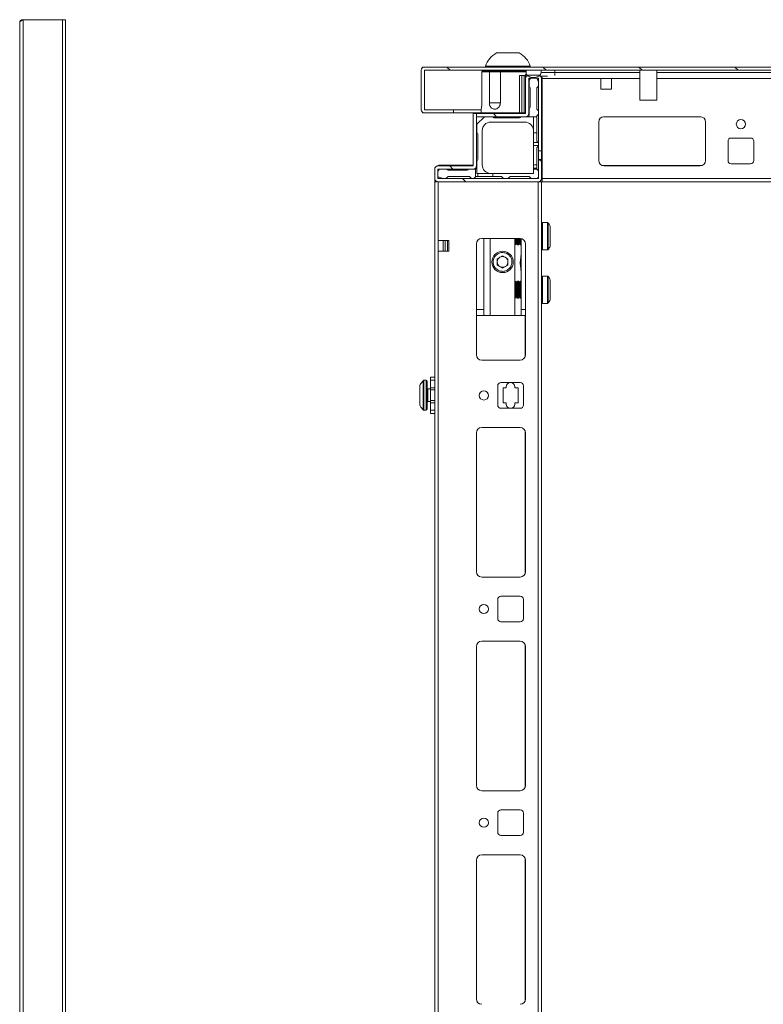
# Model space of a CAD drawing. Units: millimetres. Extents: x -8 to 11573, y 13 to 11640.
# Drawn here: x 6599 to 6947, y 3989 to 4450 of the extents above; entities that cross this region are included whole.
import ezdxf

# ---------------------------------------------------------------- set-up
doc = ezdxf.new("R2010")
doc.units = ezdxf.units.MM
pattern_1 = [(315, (5166.84, 10146.04), (22.45064, 22.45064), [])]

msp = doc.modelspace()

# ---------------------------------------------------------------- hatches: boundary and pattern name
at = {"linetype": 'Continuous', "lineweight": 0}
h = msp.add_hatch(dxfattribs=at)
h.set_pattern_fill('ANSI31', scale=10, angle=-90, style=0)
h.set_pattern_definition(pattern_1)
edge = h.paths.add_edge_path(flags=0)
edge.add_arc((6788.31, 4426.63), 0.01, 90, 180, ccw=False)
edge.add_line((6788.31, 4426.64), (7284.29, 4426.64))
edge.add_arc((7284.29, 4426.63), 0.01, 0, 90, ccw=False)
edge.add_line((7284.3, 4426.63), (7284.3, 4408.15))
edge.add_arc((7284.29, 4408.15), 0.01, -90, 0, ccw=False)
edge.add_line((7284.29, 4408.14), (7270.8, 4408.14))
edge.add_line((7270.8, 4408.14), (7270.8, 4406.64))
edge.add_line((7270.8, 4406.64), (7284.29, 4406.64))
edge.add_arc((7284.29, 4408.15), 1.51, -90, 0)
edge.add_line((7285.8, 4408.15), (7285.8, 4426.63))
edge.add_arc((7284.29, 4426.63), 1.51, 0, 90)
edge.add_line((7284.29, 4428.14), (6788.31, 4428.14))
edge.add_arc((6788.31, 4426.63), 1.51, 90, 180)
edge.add_line((6786.8, 4426.63), (6786.8, 4408.15))
edge.add_arc((6788.31, 4408.15), 1.51, 180, 270)
edge.add_line((6788.31, 4406.64), (6801.8, 4406.64))
edge.add_line((6801.8, 4406.64), (6801.8, 4408.14))
edge.add_line((6801.8, 4408.14), (6788.31, 4408.14))
edge.add_arc((6788.31, 4408.15), 0.01, 180, 270, ccw=False)
edge.add_line((6788.3, 4408.15), (6788.3, 4426.63))
h = msp.add_hatch(dxfattribs=at)
h.set_pattern_fill('ANSI31', scale=10, angle=-90, style=0)
h.set_pattern_definition(pattern_1)
edge = h.paths.add_edge_path(flags=0)
edge.add_arc((6835.45, 4406.49), 0.1, -90, 0, ccw=False)
edge.add_line((6835.45, 4406.39), (6812.56, 4406.39))
edge.add_line((6812.56, 4406.39), (6812.56, 4404.89))
edge.add_line((6812.56, 4404.89), (6835.45, 4404.89))
edge.add_arc((6835.45, 4406.49), 1.6, -90, 0)
edge.add_line((6837.05, 4406.49), (6837.05, 4422.79))
edge.add_arc((6837.15, 4422.79), 0.1, 90, 180, ccw=False)
edge.add_line((6837.15, 4422.89), (6841.45, 4422.89))
edge.add_arc((6841.45, 4422.79), 0.1, 0, 90, ccw=False)
edge.add_line((6841.55, 4422.79), (6841.55, 4388.86))
edge.add_line((6841.55, 4388.86), (6843.05, 4388.86))
edge.add_line((6843.05, 4388.86), (6843.05, 4422.79))
edge.add_arc((6841.45, 4422.79), 1.6, 0, 90)
edge.add_line((6841.45, 4424.39), (6837.15, 4424.39))
edge.add_arc((6837.15, 4422.79), 1.6, 90, 180)
edge.add_line((6835.55, 4422.79), (6835.55, 4406.49))
h = msp.add_hatch(dxfattribs=at)
h.set_pattern_fill('ANSI31', scale=10, angle=-90, style=0)
h.set_pattern_definition(pattern_1)
edge = h.paths.add_edge_path(flags=0)
edge.add_line((6812.55, 4406.39), (6811.05, 4406.39))
edge.add_line((6811.05, 4406.39), (6811.05, 4381.99))
edge.add_arc((6810.95, 4381.99), 0.1, -90, 0, ccw=False)
edge.add_line((6810.95, 4381.89), (6794.65, 4381.89))
edge.add_arc((6794.65, 4380.29), 1.6, 90, 180)
edge.add_line((6793.05, 4380.29), (6793.05, 4375.99))
edge.add_arc((6794.65, 4375.99), 1.6, 180, 270)
edge.add_line((6794.65, 4374.39), (6841.45, 4374.39))
edge.add_arc((6841.45, 4375.99), 1.6, -90, 0)
edge.add_line((6843.05, 4375.99), (6843.05, 4384.92))
edge.add_line((6843.05, 4384.92), (6841.55, 4384.92))
edge.add_line((6841.55, 4384.92), (6841.55, 4375.99))
edge.add_arc((6841.45, 4375.99), 0.1, -90, 0, ccw=False)
edge.add_line((6841.45, 4375.89), (6794.65, 4375.89))
edge.add_arc((6794.65, 4375.99), 0.1, 180, 270, ccw=False)
edge.add_line((6794.55, 4375.99), (6794.55, 4380.29))
edge.add_arc((6794.65, 4380.29), 0.1, 90, 180, ccw=False)
edge.add_line((6794.65, 4380.39), (6810.95, 4380.39))
edge.add_arc((6810.95, 4381.99), 1.6, -90, 0)
edge.add_line((6812.55, 4381.99), (6812.55, 4406.39))

# ---------------------------------------------------------------- linework, layer by layer
at = {"color": 7, "linetype": 'Continuous', "lineweight": 15}
for p, q in [((6598.89, 4448.78), (6598.89, 2696.8)), ((6600.49, 2695.29), (6600.49, 4450.29)), ((6600.49, 4450.29), (6618.88, 4450.29)), ((6618.88, 4450.29), (6618.88, 2695.29)), ((6620.39, 4450.29), (6618.88, 4450.29)), ((6620.39, 2695.29), (6620.39, 4450.29)), ((6786.8, 4408.15), (6786.8, 4426.63)), ((6787.3, 4428.14), (6787.3, 4427.75)), ((6788.31, 4428.14), (6787.3, 4428.14)), ((6788.3, 4408.15), (6788.3, 4426.63)), ((6788.31, 4428.14), (7284.29, 4428.14)), ((6788.31, 4426.64), (7284.29, 4426.64)), ((6815.16, 4425.89), (6815.16, 4411.39)), ((6818.65, 4425.89), (6815.16, 4425.89)), ((6816.8, 4428.52), (6816.8, 4428.14)), ((6816.8, 4428.52), (6837.8, 4428.52)), ((6818.65, 4411.39), (6818.65, 4425.89)), ((6821.3, 4426.64), (6821.3, 4426.39)), ((6823.81, 4425.89), (6823.81, 4411.39)), ((6833.3, 4426.39), (6833.3, 4426.64)), ((6835.55, 4424.64), (6835.55, 4424.14)), ((6835.55, 4424.64), (6836.05, 4424.64)), ((6835.8, 4426.64), (6842.8, 4426.64)), ((6835.8, 4426.64), (6835.8, 4425.61)), ((6837.8, 4428.14), (6837.8, 4428.52)), ((6842.8, 4425.61), (6842.8, 4426.64)), ((6849.3, 4425.61), (6842.8, 4425.61)), ((6849.3, 4426.64), (6849.3, 4425.61)), ((6889.05, 4426.64), (6889.05, 4413.64)), ((6897.05, 4413.64), (6897.05, 4426.64)), ((6832.68, 4406.64), (6832.68, 4424.14)), ((6832.68, 4424.14), (6833.82, 4424.14)), ((6833.82, 4406.64), (6833.82, 4424.14)), ((6833.82, 4424.14), (6834.92, 4424.14)), ((6834.92, 4406.64), (6834.92, 4424.14)), ((6834.92, 4424.14), (6835.55, 4424.14)), ((6835.55, 4422.79), (6835.55, 4424.14)), ((6835.55, 4406.49), (6835.55, 4422.79)), ((6837.05, 4406.49), (6837.05, 4422.79)), ((6837.15, 4424.39), (6841.45, 4424.39)), ((6837.15, 4422.89), (6841.45, 4422.89)), ((6837.29, 4421.6), (6837.29, 4418.85)), ((6840.99, 4422.6), (6840.87, 4422.89)), ((6841.55, 4421.03), (6840.99, 4422.6)), ((6841.55, 4422.79), (6841.55, 4388.86)), ((6842.99, 4423.21), (6843.3, 4423.21)), ((6843.05, 4422.79), (6843.05, 4388.86)), ((6843.3, 4423.37), (6843.3, 4422.79)), ((6843.3, 4422.79), (6843.3, 4375.99)), ((6843.3, 4422.79), (6870.8, 4422.79)), ((6870.8, 4422.79), (6870.8, 4417.79)), ((6875.8, 4422.79), (6870.8, 4422.79)), ((6875.8, 4417.79), (6875.8, 4422.79)), ((6837.79, 4418.35), (6837.79, 4409.35)), ((6840.79, 4418.35), (6841.55, 4419.11)), ((6840.79, 4408.35), (6840.79, 4418.35)), ((6840.8, 4408.34), (6840.8, 4418.36)), ((6870.8, 4417.79), (6875.8, 4417.79)), ((6889.1, 4413.64), (6889.05, 4413.64)), ((6889.1, 4413.64), (6889.1, 4412.64)), ((6889.1, 4412.64), (6896.99, 4412.64)), ((6896.99, 4412.64), (6896.99, 4413.64)), ((6897.05, 4413.64), (6896.99, 4413.64)), ((6787.3, 4406.64), (6787.3, 4407.03)), ((6787.3, 4406.64), (6788.31, 4406.64)), ((6801.8, 4408.14), (6788.31, 4408.14)), ((6801.8, 4406.64), (6788.31, 4406.64)), ((6801.8, 4408.14), (6801.8, 4406.64)), ((6801.8, 4408.14), (6814.8, 4408.14)), ((6801.8, 4406.64), (6814.55, 4406.64)), ((6811.05, 4406.39), (6812.55, 4406.39)), ((6811.05, 4406.39), (6811.05, 4381.99)), ((6812.55, 4406.39), (6812.55, 4381.99)), ((6835.45, 4406.39), (6812.56, 4406.39)), ((6812.56, 4404.89), (6812.56, 4406.39)), ((6814.55, 4406.64), (6835.55, 4406.64)), ((6814.8, 4408.39), (6814.8, 4406.64)), ((6837.29, 4408.85), (6837.29, 4405.85)), ((6841.55, 4407.59), (6840.79, 4408.35)), ((6835.45, 4404.89), (6812.56, 4404.89)), ((6816.29, 4404.85), (6812.79, 4401.35)), ((6820.29, 4404.85), (6816.29, 4404.85)), ((6819.29, 4402.35), (6835.29, 4402.35)), ((6832.79, 4404.35), (6820.79, 4404.35)), ((6836.29, 4404.85), (6833.29, 4404.85)), ((6836.29, 4404.85), (6839.29, 4404.85)), ((6836.38, 4404.86), (6840.79, 4404.86)), ((6839.29, 4404.85), (6839.29, 4398.52)), ((6840.79, 4405.35), (6841.55, 4406.11)), ((6840.79, 4404.86), (6840.79, 4405.35)), ((6840.79, 4397.35), (6840.79, 4404.86)), ((6840.8, 4393.34), (6840.8, 4405.36)), ((6869.8, 4402.39), (6869.8, 4384.39)), ((6872.07, 4404.88), (6917.52, 4404.88)), ((6917.3, 4404.89), (6872.3, 4404.89)), ((6919.8, 4384.39), (6919.8, 4402.39)), ((6812.79, 4401.35), (6812.79, 4397.35)), ((6815.29, 4382.35), (6815.29, 4398.35)), ((6839.28, 4398.52), (6839.29, 4398.52)), ((6839.29, 4398.35), (6839.29, 4397.35)), ((6840.79, 4397.35), (6839.29, 4397.35)), ((6839.29, 4397.35), (6839.29, 4392.85)), ((6840.79, 4393.35), (6840.79, 4397.35)), ((6813.29, 4396.85), (6813.29, 4384.85)), ((6839.29, 4392.85), (6841.29, 4392.85)), ((6839.29, 4391.35), (6839.29, 4392.85)), ((6841.29, 4392.85), (6840.79, 4393.35)), ((6930.3, 4384.39), (6930.3, 4393.39)), ((6931.8, 4394.89), (6940.8, 4394.89)), ((6942.3, 4393.39), (6942.3, 4384.39)), ((6839.29, 4391.35), (6841.55, 4391.35)), ((6839.29, 4382.35), (6839.29, 4391.35)), ((6840.79, 4382.35), (6840.79, 4390.35)), ((6840.8, 4380.34), (6840.8, 4390.36)), ((6843.05, 4388.86), (6841.55, 4388.86)), ((6841.55, 4384.92), (6841.55, 4388.86)), ((6843.05, 4388.86), (6843.05, 4384.92)), ((6812.79, 4384.35), (6812.79, 4381.35)), ((6841.55, 4384.92), (6841.55, 4375.99)), ((6841.55, 4384.92), (6843.05, 4384.92)), ((6843.05, 4384.92), (6843.05, 4375.99)), ((6793.05, 4375.99), (6793.05, 4380.29)), ((6794.55, 4375.99), (6794.55, 4380.29)), ((6794.65, 4381.89), (6810.95, 4381.89)), ((6794.65, 4380.39), (6810.95, 4380.39)), ((6795.05, 4382.14), (6811.05, 4382.14)), ((6798.79, 4380.35), (6796.04, 4380.35)), ((6808.29, 4379.85), (6799.29, 4379.85)), ((6811.79, 4380.35), (6808.79, 4380.35)), ((6812.2, 4376.76), (6812.2, 4380.44)), ((6812.79, 4378.35), (6812.79, 4381.35)), ((6840.79, 4382.35), (6839.29, 4382.35)), ((6839.29, 4382.35), (6839.29, 4380.85)), ((6839.29, 4380.85), (6840.79, 4380.85)), ((6839.29, 4380.35), (6839.29, 4380.85)), ((6840.79, 4380.35), (6839.29, 4380.35)), ((6839.29, 4380.35), (6839.29, 4378.35)), ((6840.79, 4380.85), (6840.79, 4382.35)), ((6840.79, 4380.35), (6840.79, 4380.85)), ((6841.55, 4379.59), (6840.79, 4380.35)), ((6872.3, 4381.89), (6917.3, 4381.89)), ((6940.8, 4382.89), (6931.8, 4382.89)), ((6793.05, 4374.39), (6793.05, 4375.99)), ((6793.05, 4374.39), (6794.15, 4374.39)), ((6793.05, 4374.39), (6793.05, 2674.39)), ((6794.55, 4376.85), (6795.04, 4376.65)), ((6841.45, 4375.89), (6794.65, 4375.89)), ((6841.45, 4374.39), (6794.65, 4374.39)), ((6794.65, 4346.89), (6794.65, 4374.39)), ((6795.04, 4376.65), (6797.18, 4375.89)), ((6798.33, 4375.89), (6799.29, 4376.85)), ((6799.29, 4376.85), (6809.29, 4376.85)), ((6809.29, 4376.85), (6810.25, 4375.89)), ((6811.33, 4375.89), (6812.2, 4376.76)), ((6812.29, 4376.85), (6813.27, 4376.85)), ((6812.79, 4378.35), (6813.27, 4378.35)), ((6813.27, 4376.85), (6813.27, 4378.35)), ((6819.17, 4378.35), (6813.27, 4378.35)), ((6813.27, 4376.85), (6820.29, 4376.85)), ((6819.17, 4378.35), (6819.17, 4378.35)), ((6820.29, 4378.35), (6819.29, 4378.35)), ((6820.29, 4378.35), (6820.29, 4376.85)), ((6839.29, 4378.35), (6820.29, 4378.35)), ((6820.29, 4376.85), (6824.29, 4376.85)), ((6824.29, 4376.85), (6825.25, 4375.89)), ((6827.33, 4375.89), (6828.29, 4376.85)), ((6828.29, 4376.85), (6837.29, 4376.85)), ((6837.29, 4376.85), (6838.25, 4375.89)), ((6840.8, 4375.89), (6840.8, 4375.94)), ((6841.45, 4374.39), (6841.45, 2674.39)), ((6843.05, 4374.39), (6841.45, 4374.39)), ((6843.05, 4374.39), (6843.3, 4374.39)), ((6843.05, 2674.39), (6843.05, 4374.39)), ((7229.3, 4375.99), (6843.3, 4375.99)), ((6843.3, 4375.99), (6843.3, 4374.39)), ((6843.3, 4374.39), (7229.3, 4374.39)), ((6845.79, 4355.29), (6843.55, 4355.29)), ((6799.65, 4346.89), (6794.65, 4346.89)), ((6794.65, 4341.89), (6794.65, 4346.89)), ((6796.99, 4346.89), (6796.99, 4341.89)), ((6797.99, 4346.89), (6797.99, 4341.89)), ((6798.99, 4341.89), (6798.99, 4346.89)), ((6799.65, 4341.89), (6799.65, 4346.89)), ((6833.05, 4347.89), (6815.05, 4347.89)), ((6815.99, 4346.89), (6815.99, 4314.64)), ((6816.03, 4311.89), (6816.03, 4347.35)), ((6831.05, 4346.89), (6831.05, 4347.89)), ((6831.05, 4344.89), (6831.05, 4346.89)), ((6831.45, 4347.24), (6831.45, 4347.89)), ((6831.45, 4345.59), (6831.45, 4347.24)), ((6831.86, 4344.89), (6831.86, 4347.89)), ((6832.3, 4346.89), (6832.3, 4347.89)), ((6832.3, 4344.89), (6832.3, 4346.89)), ((6832.7, 4347.24), (6832.7, 4347.89)), ((6832.7, 4345.59), (6832.7, 4347.24)), ((6833.11, 4344.89), (6833.11, 4347.89)), ((6833.49, 4314.64), (6833.49, 4346.89)), ((6794.65, 2706.89), (6794.65, 4341.89)), ((6794.65, 4341.89), (6799.65, 4341.89)), ((6812.55, 4345.39), (6812.55, 4293.39)), ((6831.05, 4344.89), (6831.45, 4345.59)), ((6831.45, 4345.59), (6831.86, 4344.89)), ((6831.86, 4344.89), (6832.3, 4344.89)), ((6832.3, 4344.89), (6832.7, 4345.59)), ((6832.7, 4345.59), (6833.11, 4344.89)), ((6833.11, 4344.89), (6833.49, 4344.89)), ((6835.55, 4293.39), (6835.55, 4345.39)), ((6843.55, 4342.49), (6845.79, 4342.49)), ((6822.29, 4338.34), (6824.8, 4339.79)), ((6822.29, 4335.44), (6822.29, 4338.34)), ((6824.8, 4339.79), (6827.31, 4338.34)), ((6827.31, 4338.34), (6827.31, 4335.44)), ((6824.8, 4333.99), (6822.29, 4335.44)), ((6827.31, 4335.44), (6824.8, 4333.99)), ((6831.45, 4327.19), (6831.05, 4327.89)), ((6831.05, 4321.89), (6831.05, 4327.89)), ((6831.86, 4327.89), (6831.45, 4327.19)), ((6832.3, 4327.89), (6831.86, 4327.89)), ((6831.86, 4319.89), (6831.86, 4327.89)), ((6832.7, 4327.19), (6832.3, 4327.89)), ((6832.3, 4321.89), (6832.3, 4327.89)), ((6833.11, 4327.89), (6832.7, 4327.19)), ((6833.49, 4327.89), (6833.11, 4327.89)), ((6833.11, 4319.89), (6833.11, 4327.89)), ((6845.79, 4330.29), (6843.55, 4330.29)), ((6831.45, 4322.24), (6831.45, 4327.19)), ((6832.7, 4322.24), (6832.7, 4327.19)), ((6831.05, 4319.89), (6831.05, 4321.89)), ((6831.05, 4319.89), (6831.45, 4320.59)), ((6831.45, 4320.59), (6831.45, 4322.24)), ((6831.45, 4320.59), (6831.86, 4319.89)), ((6831.86, 4319.89), (6832.3, 4319.89)), ((6832.3, 4319.89), (6832.3, 4321.89)), ((6832.3, 4319.89), (6832.7, 4320.59)), ((6832.7, 4320.59), (6832.7, 4322.24)), ((6832.7, 4320.59), (6833.11, 4319.89)), ((6833.11, 4319.89), (6833.49, 4319.89)), ((6815.99, 4314.64), (6812.55, 4314.64)), ((6815.99, 4314.64), (6815.99, 4311.89)), ((6833.49, 4311.89), (6833.49, 4314.64)), ((6835.55, 4314.64), (6833.49, 4314.64)), ((6843.55, 4317.49), (6845.79, 4317.49)), ((6815.99, 4311.89), (6812.55, 4311.89)), ((6812.56, 4311.89), (6812.56, 4293.17)), ((6815.99, 4311.89), (6816.03, 4311.89)), ((6818.99, 4311.89), (6816.03, 4311.89)), ((6830.49, 4311.89), (6818.99, 4311.89)), ((6833.49, 4311.89), (6830.49, 4311.89)), ((6835.55, 4311.89), (6833.49, 4311.89)), ((6815.05, 4290.89), (6833.05, 4290.89)), ((6791.05, 4282.99), (6793.05, 4282.99)), ((6791.05, 4281.49), (6791.05, 4282.99)), ((6789.05, 4281.49), (6788.02, 4281.49)), ((6791.05, 4277.49), (6789.8, 4277.49)), ((6793.05, 4281.49), (6791.05, 4281.49)), ((6791.05, 4277.99), (6791.05, 4281.49)), ((6793.05, 4277.99), (6791.05, 4277.99)), ((6791.05, 4277.99), (6791.05, 4276.99)), ((6822.55, 4278.89), (6822.55, 4269.89)), ((6833.05, 4280.39), (6824.05, 4280.39)), ((6826.55, 4277.89), (6825.05, 4277.89)), ((6825.05, 4277.89), (6825.05, 4270.89)), ((6826.55, 4278.39), (6826.55, 4277.89)), ((6830.55, 4277.89), (6830.55, 4278.39)), ((6830.55, 4277.89), (6832.05, 4277.89)), ((6832.05, 4277.89), (6832.05, 4270.89)), ((6834.55, 4269.89), (6834.55, 4278.89)), ((6786.05, 4273.29), (6786.05, 4273.78)), ((6793.05, 4276.99), (6791.05, 4276.99)), ((6791.05, 4271.99), (6791.05, 4276.99)), ((6789.8, 4271.49), (6791.05, 4271.49)), ((6791.05, 4271.99), (6793.05, 4271.99)), ((6791.05, 4271.99), (6791.05, 4270.99)), ((6791.05, 4270.99), (6793.05, 4270.99)), ((6791.05, 4267.49), (6791.05, 4270.99)), ((6824.05, 4268.39), (6833.05, 4268.39)), ((6826.55, 4270.89), (6825.05, 4270.89)), ((6826.55, 4270.89), (6826.55, 4270.39)), ((6830.55, 4270.39), (6830.55, 4270.89)), ((6830.55, 4270.89), (6832.05, 4270.89)), ((6788.02, 4267.49), (6789.05, 4267.49)), ((6793.05, 4267.49), (6791.05, 4267.49)), ((6791.05, 4265.99), (6791.05, 4267.49)), ((6793.05, 4265.99), (6791.05, 4265.99)), ((6833.05, 4259.39), (6815.05, 4259.39)), ((6812.55, 4256.89), (6812.55, 4191.89)), ((6812.56, 4257.12), (6812.56, 4191.67)), ((6835.55, 4191.89), (6835.55, 4256.89)), ((6815.05, 4189.39), (6833.05, 4189.39)), ((6833.05, 4180.39), (6824.05, 4180.39)), ((6822.55, 4178.89), (6822.55, 4169.89)), ((6834.55, 4169.89), (6834.55, 4178.89)), ((6824.05, 4168.39), (6833.05, 4168.39)), ((6833.05, 4159.39), (6815.05, 4159.39)), ((6812.55, 4156.89), (6812.55, 4091.89)), ((6812.56, 4157.12), (6812.56, 4091.67)), ((6835.55, 4091.89), (6835.55, 4156.89)), ((6815.05, 4089.39), (6833.05, 4089.39)), ((6833.05, 4080.39), (6824.05, 4080.39)), ((6822.55, 4078.89), (6822.55, 4069.89)), ((6834.55, 4069.89), (6834.55, 4078.89)), ((6824.05, 4068.39), (6833.05, 4068.39)), ((6812.55, 4056.89), (6812.55, 3991.89)), ((6812.56, 4057.12), (6812.56, 3991.67)), ((6833.05, 4059.39), (6815.05, 4059.39)), ((6835.55, 3991.89), (6835.55, 4056.89))]:
    msp.add_line(p, q, dxfattribs=at)
at = {"color": 8, "linetype": 'Continuous', "lineweight": 15}
for p, q in [((6821.3, 4426.63), (6788.3, 4426.63)), ((6818.65, 4425.89), (6823.81, 4425.89)), ((6835.8, 4425.89), (6823.81, 4425.89)), ((6835.8, 4426.63), (6833.3, 4426.63)), ((6849.3, 4424.2), (6849.3, 4425.61)), ((6849.3, 4425.61), (6889.05, 4425.61)), ((6897.05, 4425.61), (7175.55, 4425.61)), ((6842.62, 4423.88), (6845.89, 4423.88)), ((6875.8, 4422.79), (6889.05, 4422.79)), ((6897.05, 4422.79), (7175.55, 4422.79)), ((6823.81, 4411.39), (6818.65, 4411.39)), ((6788.3, 4408.15), (6814.8, 4408.15)), ((6918, 4381.99), (6871.6, 4381.99)), ((6843.55, 4345.69), (6843.55, 4355.29)), ((6845.79, 4345.69), (6845.79, 4355.29)), ((6846.2, 4345.8), (6846.2, 4355.07)), ((6818.99, 4347.89), (6818.99, 4311.89)), ((6830.49, 4311.89), (6830.49, 4347.89)), ((6843.55, 4342.49), (6843.55, 4345.69)), ((6845.79, 4342.49), (6845.79, 4345.69)), ((6846.2, 4342.71), (6846.2, 4345.8)), ((6843.55, 4320.69), (6843.55, 4330.29)), ((6845.79, 4320.69), (6845.79, 4330.29)), ((6846.2, 4320.8), (6846.2, 4330.07)), ((6843.55, 4317.49), (6843.55, 4320.69)), ((6845.79, 4317.49), (6845.79, 4320.69)), ((6846.2, 4317.71), (6846.2, 4320.8)), ((6835.45, 4311.89), (6835.45, 4292.69)), ((6787.65, 4281.33), (6787.65, 4267.65)), ((6788.02, 4281.49), (6788.02, 4267.49)), ((6789.05, 4281.49), (6789.05, 4267.49)), ((6789.8, 4277.49), (6789.8, 4271.49)), ((6835.45, 4257.59), (6835.45, 4191.19)), ((6835.45, 4157.59), (6835.45, 4091.19)), ((6835.45, 4057.59), (6835.45, 3991.19))]:
    msp.add_line(p, q, dxfattribs=at)
at = {"color": 7, "linetype": 'Continuous', "lineweight": 15, "flags": 128}
for points in [[(6813.25, 4406.39), (6813.86, 4406.57), (6814.55, 4406.64)], [(6841.55, 4392.59), (6841.46, 4392.68), (6841.29, 4392.85)], [(6840.79, 4390.35), (6841.33, 4390.9), (6841.55, 4391.11)], [(6787.35, 4280.94), (6787.35, 4280.94)], [(6787.35, 4268.04), (6787.35, 4268.04)]]:
    msp.add_lwpolyline(points, dxfattribs=at)
at = {"color": 7, "linetype": 'Continuous', "lineweight": 15}
for centre, radius in [((6936.3, 4401.39), 2.13), ((6824.8, 4336.89), 5), ((6816.05, 4274.39), 2.13), ((6816.05, 4174.39), 2.13), ((6816.05, 4074.39), 2.13)]:
    msp.add_circle(centre, radius, dxfattribs=at)
for centre, radius, start, end in [((6600.4, 4448.78), 1.51, 90, 180), ((6827.3, 4424.98), 11.08, 118.2987, 161.384), ((6827.3, 4424.98), 11.08, 18.616, 61.7142), ((6788.31, 4426.63), 1.51, 90, 180), ((6788.31, 4426.63), 0.01, 90, 180), ((6837.8, 4425.61), 2, 180, 240), ((6840.8, 4425.61), 2, 300, 0), ((6837.15, 4422.79), 1.6, 90, 180), ((6839.3, 4428.21), 5, 240, 300), ((6837.15, 4422.79), 0.1, 90, 180), ((6838.79, 4421.6), 1.5, 120.7013, 180), ((6841.45, 4422.79), 1.6, 0, 90), ((6841.45, 4422.79), 0.1, 0, 90), ((6837.29, 4418.35), 0.5, 0, 90), ((6788.31, 4408.15), 1.51, 180, 270), ((6788.31, 4408.15), 0.01, 180, 270), ((6835.45, 4406.49), 1.6, 270, 0), ((6835.45, 4406.49), 0.1, 270, 0), ((6837.29, 4409.35), 0.5, 270, 0), ((6819.29, 4398.35), 4, 90, 180), ((6820.79, 4404.85), 0.5, 180, 270), ((6832.79, 4404.85), 0.5, 270, 0), ((6835.29, 4398.35), 4, 2.3786, 90), ((6836.29, 4405.85), 1, 270, 275.568), ((6836.29, 4405.85), 1, 275.568, 0), ((6872.3, 4402.39), 2.5, 90, 180), ((6917.3, 4402.39), 2.5, 0, 90), ((6812.79, 4396.85), 0.5, 0, 90), ((6835.29, 4398.35), 4, 0, 2.3786), ((6931.8, 4393.39), 1.5, 90, 180), ((6940.8, 4393.39), 1.5, 0, 90), ((6812.79, 4384.85), 0.5, 270, 0), ((6872.3, 4384.39), 2.5, 180, 270), ((6917.3, 4384.39), 2.5, 270, 0), ((6931.8, 4384.39), 1.5, 180, 270), ((6940.8, 4384.39), 1.5, 270, 0), ((6794.65, 4380.29), 1.6, 90, 180), ((6795.05, 4380.14), 2, 90, 139.8502), ((6794.65, 4380.29), 0.1, 90, 180), ((6796.04, 4378.85), 1.5, 90, 173.3746), ((6799.29, 4380.35), 0.5, 180, 270), ((6808.29, 4380.35), 0.5, 270, 0), ((6810.95, 4381.99), 1.6, 270, 0), ((6810.95, 4381.99), 0.1, 270, 0), ((6811.79, 4381.35), 1, 270, 294.1104), ((6819.29, 4382.35), 4, 180, 268.3235), ((6794.65, 4375.99), 1.6, 180, 270), ((6794.65, 4375.99), 0.1, 180, 270), ((6858.98, 4330.02), 66.13, 134.916, 135.028), ((6819.29, 4382.35), 4, 268.3235, 270), ((6840.29, 4377.35), 1.5, 283.2216, 327.1414), ((6841.45, 4375.99), 0.1, 270, 0), ((6841.45, 4375.99), 1.6, 270, 0), ((6843.55, 4354.79), 0.5, 90, 180), ((6845.79, 4354.79), 0.5, 34.1876, 90), ((6815.05, 4345.39), 2.5, 90, 180), ((6818.49, 4346.89), 2.5, 156.4218, 180), ((6833.05, 4345.39), 2.5, 0, 90), ((6830.99, 4346.89), 2.5, 0, 23.3027), ((6843.55, 4342.99), 0.5, 180, 270), ((6845.79, 4342.99), 0.5, 270, 325.8124), ((6824.8, 4336.89), 2.51, 120, 180), ((6824.8, 4336.89), 2.51, 60, 120), ((6824.8, 4336.89), 2.51, 0, 60), ((6824.8, 4336.89), 2.51, 180, 240), ((6824.8, 4336.89), 2.51, 240, 300), ((6824.8, 4336.89), 2.51, 300, 0), ((6843.55, 4329.79), 0.5, 90, 180), ((6845.79, 4329.79), 0.5, 34.1876, 90), ((6843.55, 4317.99), 0.5, 180, 270), ((6845.79, 4317.99), 0.5, 270, 325.8124), ((6815.05, 4293.39), 2.5, 180, 270), ((6833.05, 4293.39), 2.5, 270, 0), ((6794.95, 4274.49), 9.97, 139.6801, 153.2351), ((6794.95, 4274.49), 10, 136.8264, 139.6875), ((6788.02, 4280.99), 0.5, 90, 136.8264), ((6789.05, 4280.99), 0.5, 0, 90), ((6789.8, 4277.74), 0.25, 180, 270), ((6824.05, 4278.89), 1.5, 90, 180), ((6828.55, 4278.39), 2, 0, 180), ((6833.05, 4278.89), 1.5, 0, 90), ((6794.95, 4274.49), 9.97, 206.7649, 220.3199), ((6794.95, 4274.49), 10, 220.3173, 223.1736), ((6789.05, 4267.99), 0.5, 270, 0), ((6789.8, 4271.24), 0.25, 90, 180), ((6824.05, 4269.89), 1.5, 180, 270), ((6828.55, 4270.39), 2, 180, 0), ((6833.05, 4269.89), 1.5, 270, 0), ((6788.02, 4267.99), 0.5, 223.1736, 270), ((6815.05, 4256.89), 2.5, 90, 180), ((6833.05, 4256.89), 2.5, 0, 90), ((6815.05, 4191.89), 2.5, 180, 270), ((6833.05, 4191.89), 2.5, 270, 0), ((6824.05, 4178.89), 1.5, 90, 180), ((6833.05, 4178.89), 1.5, 0, 90), ((6824.05, 4169.89), 1.5, 180, 270), ((6833.05, 4169.89), 1.5, 270, 0), ((6815.05, 4156.89), 2.5, 90, 180), ((6833.05, 4156.89), 2.5, 0, 90), ((6815.05, 4091.89), 2.5, 180, 270), ((6833.05, 4091.89), 2.5, 270, 0), ((6824.05, 4078.89), 1.5, 90, 180), ((6833.05, 4078.89), 1.5, 0, 90), ((6824.05, 4069.89), 1.5, 180, 270), ((6833.05, 4069.89), 1.5, 270, 0), ((6815.05, 4056.89), 2.5, 90, 180), ((6833.05, 4056.89), 2.5, 0, 90), ((6815.05, 3991.89), 2.5, 180, 270), ((6833.05, 3991.89), 2.5, 270, 0)]:
    msp.add_arc(centre, radius, start, end, dxfattribs=at)
for points, knots in [([(6600.49, 4450.29), (6600.3, 4450.17), (6599.9, 4449.93), (6599.37, 4449.56), (6598.97, 4449.18), (6598.92, 4448.91), (6598.89, 4448.78)], [0, 0, 0, 0, 0.231511, 0.482334, 0.733157, 1, 1, 1, 1]), ([(6832.55, 4434.74), (6832.49, 4434.74), (6832.37, 4434.74), (6831.47, 4434.74), (6830.14, 4434.74), (6828.47, 4434.74), (6826.68, 4434.74), (6824.95, 4434.74), (6823.5, 4434.74), (6822.44, 4434.74), (6822.13, 4434.74), (6822.02, 4434.74), (6822.05, 4434.74), (6822.05, 4434.74)], [0, 0, 0, 0, 0.107325, 0.21465, 0.321975, 0.4293, 0.536625, 0.643949, 0.751276, 0.8586, 0.965925, 0.999558, 1, 1, 1, 1]), ([(6815.78, 4426.39), (6815.71, 4426.39), (6815.57, 4426.38), (6815.4, 4426.3), (6815.29, 4426.21), (6815.22, 4426.12), (6815.17, 4426.01), (6815.16, 4425.93), (6815.16, 4425.89)], [0, 0, 0, 0, 0.249746, 0.499058, 0.633167, 0.749805, 0.880105, 1, 1, 1, 1]), ([(6818.63, 4426.39), (6818, 4426.39), (6816.76, 4426.39), (6816.1, 4426.39), (6815.78, 4426.39)], [0, 0, 0, 0, 0.499998, 1, 1, 1, 1]), ([(6818.63, 4426.39), (6818.91, 4426.39), (6819.5, 4426.39), (6820.62, 4426.39), (6821.77, 4426.39), (6822.82, 4426.39), (6823.71, 4426.39), (6824.31, 4426.39), (6824.58, 4426.39), (6824.53, 4426.39), (6824.52, 4426.39)], [0, 0, 0, 0, 0.134227, 0.275721, 0.417209, 0.551437, 0.685667, 0.827158, 0.968649, 1, 1, 1, 1]), ([(6818.63, 4426.39), (6818.63, 4426.39), (6818.63, 4426.39), (6818.63, 4426.37), (6818.63, 4426.3), (6818.64, 4426.21), (6818.64, 4426.12), (6818.65, 4426.01), (6818.65, 4425.93), (6818.65, 4425.89)], [0, 0, 0, 0, 0.029406, 0.249804, 0.499159, 0.635325, 0.749854, 0.880763, 1, 1, 1, 1]), ([(6824.45, 4426.39), (6824.38, 4426.39), (6824.24, 4426.38), (6824.07, 4426.3), (6823.95, 4426.21), (6823.87, 4426.12), (6823.82, 4426.01), (6823.81, 4425.93), (6823.81, 4425.89)], [0, 0, 0, 0, 0.249673, 0.499057, 0.633173, 0.749794, 0.880102, 1, 1, 1, 1]), ([(6835.8, 4426.39), (6835.62, 4426.39), (6834.9, 4426.39), (6833.32, 4426.39), (6831.16, 4426.39), (6828.86, 4426.39), (6826.59, 4426.39), (6825.15, 4426.39), (6824.45, 4426.39)], [0, 0, 0, 0, 0.0659191, 0.2598287, 0.4537383, 0.6438572, 0.826819, 1, 1, 1, 1]), ([(6815.16, 4411.39), (6815.15, 4411.06), (6815.13, 4410.38), (6815.02, 4409.49), (6814.89, 4408.8), (6814.81, 4408.46), (6814.79, 4408.35), (6814.81, 4408.44), (6814.82, 4408.49)], [0, 0, 0, 0, 0.190402, 0.38078, 0.571844, 0.76247, 0.891296, 1, 1, 1, 1]), ([(6823.81, 4411.39), (6823.77, 4411.06), (6823.71, 4410.38), (6823.22, 4409.49), (6822.51, 4408.81), (6821.65, 4408.41), (6820.77, 4408.35), (6819.96, 4408.62), (6819.31, 4409.19), (6818.85, 4410), (6818.67, 4410.78), (6818.65, 4411.25), (6818.65, 4411.39)], [0, 0, 0, 0, 0.106828, 0.213645, 0.320843, 0.427798, 0.533318, 0.637728, 0.742624, 0.849017, 0.956276, 1, 1, 1, 1]), ([(6812.79, 4381.35), (6812.78, 4381.24), (6812.76, 4381.03), (6812.6, 4380.74), (6812.4, 4380.54), (6812.24, 4380.46), (6812.2, 4380.44)], [0, 0, 0, 0, 0.280889, 0.561207, 0.856334, 1, 1, 1, 1]), ([(6847.05, 4353.52), (6846.84, 4354), (6846.61, 4354.52), (6846.26, 4354.96), (6846.23, 4355.01)], [0, 0, 0, 0, 0.901548, 1, 1, 1, 1]), ([(6847.05, 4344.26), (6847.05, 4344.25), (6847.05, 4344.2), (6847.05, 4344.68), (6847.05, 4345.64), (6847.05, 4347), (6847.05, 4348.56), (6847.05, 4350.16), (6847.05, 4351.61), (6847.05, 4352.5), (6847.05, 4353.16), (6847.05, 4353.56), (6847.05, 4353.53), (6847.05, 4353.52)], [0, 0, 0, 0, 0.048146, 0.155519, 0.262893, 0.370268, 0.477644, 0.585015, 0.692387, 0.79976, 0.833407, 0.94078, 1, 1, 1, 1]), ([(6846.21, 4342.74), (6846.53, 4343.2), (6846.86, 4343.69), (6847.06, 4344.23), (6847.07, 4344.25)], [0, 0, 0, 0, 0.9606252, 1, 1, 1, 1]), ([(6822.6, 4340.7), (6822.15, 4340.37), (6821.46, 4339.87), (6820.84, 4338.88), (6820.52, 4338.04), (6820.37, 4337.14), (6820.43, 4335.99), (6820.89, 4334.64), (6821.83, 4333.56), (6822.8, 4332.94), (6823.65, 4332.61), (6824.54, 4332.47), (6825.71, 4332.51), (6826.49, 4332.86), (6827, 4333.08)], [0, 0, 0, 0, 0.119727, 0.18418, 0.249994, 0.31582, 0.380273, 0.499995, 0.619728, 0.684179, 0.749999, 0.815819, 0.880272, 1, 1, 1, 1]), ([(6822.6, 4340.7), (6823.11, 4340.93), (6823.89, 4341.28), (6825.05, 4341.31), (6825.94, 4341.17), (6826.79, 4340.85), (6827.76, 4340.23), (6828.7, 4339.14), (6829.17, 4337.79), (6829.22, 4336.64), (6829.08, 4335.74), (6828.75, 4334.9), (6828.14, 4333.91), (6827.45, 4333.41), (6827, 4333.08)], [0, 0, 0, 0, 0.119728, 0.184181, 0.249999, 0.315819, 0.380272, 0.499998, 0.619727, 0.68418, 0.749999, 0.81582, 0.880275, 1, 1, 1, 1]), ([(6833.49, 4340.36), (6833.45, 4339.96), (6833.38, 4339.08), (6833.07, 4337.37), (6833.07, 4335.47), (6833.38, 4333.74), (6833.45, 4332.85), (6833.49, 4332.42)], [0, 0, 0, 0, 0.174756, 0.379767, 0.612979, 0.817949, 1, 1, 1, 1]), ([(6847.05, 4328.52), (6846.84, 4329), (6846.61, 4329.52), (6846.26, 4329.96), (6846.23, 4330.01)], [0, 0, 0, 0, 0.901548, 1, 1, 1, 1]), ([(6847.05, 4319.26), (6847.05, 4319.25), (6847.05, 4319.2), (6847.05, 4319.68), (6847.05, 4320.64), (6847.05, 4322), (6847.05, 4323.56), (6847.05, 4325.16), (6847.05, 4326.61), (6847.05, 4327.5), (6847.05, 4328.16), (6847.05, 4328.56), (6847.05, 4328.53), (6847.05, 4328.52)], [0, 0, 0, 0, 0.048146, 0.1555192, 0.2628932, 0.3702681, 0.4776359, 0.5850156, 0.6923869, 0.7997604, 0.833407, 0.9407803, 1, 1, 1, 1]), ([(6846.21, 4317.74), (6846.53, 4318.2), (6846.86, 4318.69), (6847.06, 4319.23), (6847.07, 4319.25)], [0, 0, 0, 0, 0.9606229, 1, 1, 1, 1]), ([(6786.05, 4278.98), (6786.05, 4278.84), (6786.05, 4278.56), (6786.05, 4277.55), (6786.05, 4276.23), (6786.05, 4275.14), (6786.05, 4274.05), (6786.05, 4272.95), (6786.05, 4271.59), (6786.05, 4270.55), (6786.05, 4270.13), (6786.05, 4270.02), (6786.05, 4270)], [0, 0, 0, 0, 0.120952, 0.241906, 0.362857, 0.483811, 0.500004, 0.620951, 0.741902, 0.862859, 0.983808, 1, 1, 1, 1]), ([(6789.55, 4267.99), (6789.55, 4268.08), (6789.55, 4268.21), (6789.55, 4269.02), (6789.55, 4269.86), (6789.55, 4270.9), (6789.55, 4272.42), (6789.55, 4274.49), (6789.55, 4276.57), (6789.55, 4278.08), (6789.55, 4279.12), (6789.55, 4279.96), (6789.55, 4280.77), (6789.55, 4280.9), (6789.55, 4280.99)], [0, 0, 0, 0, 0.119729, 0.184179, 0.250001, 0.315819, 0.380274, 0.499998, 0.619728, 0.684183, 0.750001, 0.815819, 0.880272, 1, 1, 1, 1])]:
    msp.add_open_spline(points, degree=3, knots=knots, dxfattribs=at)

doc.saveas('drawing.dxf')
